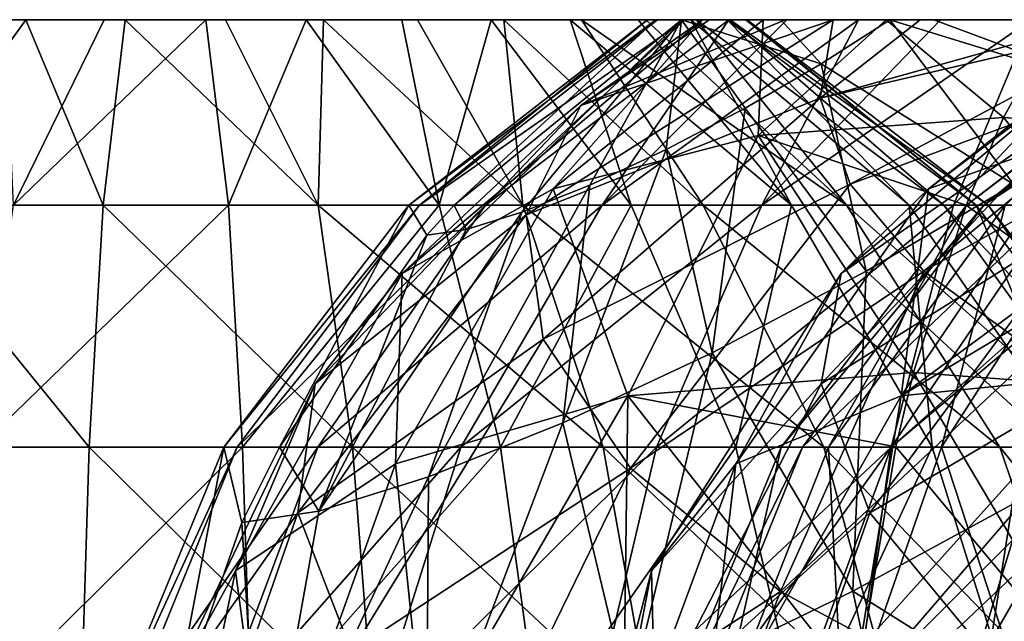
# Model space of a CAD drawing. Units: millimetres. Extents: x -64 to 500, y -288 to 942.
# Drawn here: x 367 to 369, y -160 to -159 of the extents above; entities that cross this region are included whole.
import ezdxf

# ---------------------------------------------------------------- set-up
doc = ezdxf.new("R2010")
doc.units = ezdxf.units.MM
doc.header["$LTSCALE"] = 101.851852
for name, color, linetype in [('176', 7, 'CONTINUOUS'), ('177', 7, 'CONTINUOUS'), ('178', 7, 'CONTINUOUS'), ('182', 7, 'CONTINUOUS'), ('261', 7, 'CONTINUOUS'), ('262', 7, 'CONTINUOUS'), ('263', 7, 'CONTINUOUS'), ('312', 7, 'CONTINUOUS'), ('341', 7, 'CONTINUOUS'), ('342', 7, 'CONTINUOUS'), ('343', 7, 'CONTINUOUS')]:
    doc.layers.add(name, color=color, linetype=linetype)

msp = doc.modelspace()

# ---------------------------------------------------------------- linework, layer by layer
at = {"layer": '176', "linetype": 'Continuous'}
for points in [[(366.9895, -159.2308, -3.4984), (366.8196, -159.2308, -3.4656), (366.6918, -159.2308, -1.5893), (366.9895, -159.2308, -3.4984)], [(366.855, -159.2308, -1.5338), (366.9895, -159.2308, -3.4984), (366.6918, -159.2308, -1.5893), (366.855, -159.2308, -1.5338)], [(367.1637, -159.2308, -3.5019), (366.9895, -159.2308, -3.4984), (366.855, -159.2308, -1.5338), (367.1637, -159.2308, -3.5019)], [(367.0256, -159.2308, -1.5067), (367.1637, -159.2308, -3.5019), (366.855, -159.2308, -1.5338), (367.0256, -159.2308, -1.5067)], [(367.3357, -159.2308, -3.4747), (367.1637, -159.2308, -3.5019), (367.0256, -159.2308, -1.5067), (367.3357, -159.2308, -3.4747)], [(367.1975, -159.2308, -1.5097), (367.3357, -159.2308, -3.4747), (367.0256, -159.2308, -1.5067), (367.1975, -159.2308, -1.5097)], [(367.5, -159.2308, -3.4186), (367.3357, -159.2308, -3.4747), (367.1975, -159.2308, -1.5097), (367.5, -159.2308, -3.4186)], [(367.3655, -159.2308, -1.5415), (367.5, -159.2308, -3.4186), (367.1975, -159.2308, -1.5097), (367.3655, -159.2308, -1.5415)], [(367.6531, -159.2308, -3.334), (367.5, -159.2308, -3.4186), (367.3655, -159.2308, -1.5415), (367.6531, -159.2308, -3.334)], [(367.5266, -159.2308, -1.6022), (367.6531, -159.2308, -3.334), (367.3655, -159.2308, -1.5415), (367.5266, -159.2308, -1.6022)], [(367.7887, -159.2308, -3.2243), (367.6531, -159.2308, -3.334), (367.5266, -159.2308, -1.6022), (367.7887, -159.2308, -3.2243)], [(367.6746, -159.2308, -1.6895), (367.7887, -159.2308, -3.2243), (367.5266, -159.2308, -1.6022), (367.6746, -159.2308, -1.6895)], [(367.9053, -159.2308, -3.0901), (367.7887, -159.2308, -3.2243), (367.6746, -159.2308, -1.6895), (367.9053, -159.2308, -3.0901)], [(367.8081, -159.2308, -1.8032), (367.9053, -159.2308, -3.0901), (367.6746, -159.2308, -1.6895), (367.8081, -159.2308, -1.8032)], [(367.9185, -159.2308, -1.9371), (367.9053, -159.2308, -3.0901), (367.8081, -159.2308, -1.8032), (367.9185, -159.2308, -1.9371)], [(367.9952, -159.2308, -2.9397), (367.9053, -159.2308, -3.0901), (367.9185, -159.2308, -1.9371), (367.9952, -159.2308, -2.9397)], [(368.0051, -159.2308, -2.0896), (367.9952, -159.2308, -2.9397), (367.9185, -159.2308, -1.9371), (368.0051, -159.2308, -2.0896)], [(368.0578, -159.2308, -2.7748), (367.9952, -159.2308, -2.9397), (368.0051, -159.2308, -2.0896), (368.0578, -159.2308, -2.7748)], [(368.0627, -159.2308, -2.2529), (368.0578, -159.2308, -2.7748), (368.0051, -159.2308, -2.0896), (368.0627, -159.2308, -2.2529)], [(368.09, -159.2308, -2.6049), (368.0578, -159.2308, -2.7748), (368.0627, -159.2308, -2.2529), (368.09, -159.2308, -2.6049)], [(368.0923, -159.2308, -2.4284), (368.09, -159.2308, -2.6049), (368.0627, -159.2308, -2.2529), (368.0923, -159.2308, -2.4284)]]:
    msp.add_3dface(points, dxfattribs=at)
at = {"layer": '177', "linetype": 'Continuous'}
for points in [[(366.8196, -159.2308, -3.4656), (366.9895, -159.2308, -3.4984), (366.8339, -159.5487, -3.8941), (366.8196, -159.2308, -3.4656)], [(366.9895, -159.2308, -3.4984), (367.1637, -159.2308, -3.5019), (366.8339, -159.5487, -3.8941), (366.9895, -159.2308, -3.4984)], [(367.1637, -159.2308, -3.5019), (367.2025, -159.5487, -3.9144), (366.8339, -159.5487, -3.8941), (367.1637, -159.2308, -3.5019)], [(367.1637, -159.2308, -3.5019), (367.3357, -159.2308, -3.4747), (367.2025, -159.5487, -3.9144), (367.1637, -159.2308, -3.5019)], [(367.3357, -159.2308, -3.4747), (367.5638, -159.5487, -3.8386), (367.2025, -159.5487, -3.9144), (367.3357, -159.2308, -3.4747)], [(367.3357, -159.2308, -3.4747), (367.5, -159.2308, -3.4186), (367.5638, -159.5487, -3.8386), (367.3357, -159.2308, -3.4747)], [(367.5, -159.2308, -3.4186), (367.6531, -159.2308, -3.334), (367.5638, -159.5487, -3.8386), (367.5, -159.2308, -3.4186)], [(367.6531, -159.2308, -3.334), (367.8932, -159.5487, -3.6718), (367.5638, -159.5487, -3.8386), (367.6531, -159.2308, -3.334)], [(367.6531, -159.2308, -3.334), (367.7887, -159.2308, -3.2243), (367.8932, -159.5487, -3.6718), (367.6531, -159.2308, -3.334)], [(367.7887, -159.2308, -3.2243), (367.9053, -159.2308, -3.0901), (368.1682, -159.5487, -3.4255), (367.7887, -159.2308, -3.2243)], [(367.7887, -159.2308, -3.2243), (368.1682, -159.5487, -3.4255), (367.8932, -159.5487, -3.6718), (367.7887, -159.2308, -3.2243)], [(367.9053, -159.2308, -3.0901), (367.9952, -159.2308, -2.9397), (368.1682, -159.5487, -3.4255), (367.9053, -159.2308, -3.0901)], [(367.9952, -159.2308, -2.9397), (368.0578, -159.2308, -2.7748), (368.37, -159.5487, -3.1164), (367.9952, -159.2308, -2.9397)], [(367.9952, -159.2308, -2.9397), (368.37, -159.5487, -3.1164), (368.1682, -159.5487, -3.4255), (367.9952, -159.2308, -2.9397)], [(368.0578, -159.2308, -2.7748), (368.09, -159.2308, -2.6049), (368.485, -159.5487, -2.7656), (368.0578, -159.2308, -2.7748)], [(368.0578, -159.2308, -2.7748), (368.485, -159.5487, -2.7656), (368.37, -159.5487, -3.1164), (368.0578, -159.2308, -2.7748)], [(368.09, -159.2308, -2.6049), (368.0923, -159.2308, -2.4284), (368.485, -159.5487, -2.7656), (368.09, -159.2308, -2.6049)], [(368.0923, -159.2308, -2.4284), (368.5053, -159.5487, -2.3969), (368.485, -159.5487, -2.7656), (368.0923, -159.2308, -2.4284)], [(367.2266, -159.9633, -4.2316), (366.7751, -159.9633, -4.2068), (367.2025, -159.5487, -3.9144), (367.2266, -159.9633, -4.2316)], [(367.2025, -159.5487, -3.9144), (366.7751, -159.9633, -4.2068), (366.8339, -159.5487, -3.8941), (367.2025, -159.5487, -3.9144)], [(367.5638, -159.5487, -3.8386), (367.2266, -159.9633, -4.2316), (367.2025, -159.5487, -3.9144), (367.5638, -159.5487, -3.8386)], [(367.6692, -159.9633, -4.1387), (367.2266, -159.9633, -4.2316), (367.5638, -159.5487, -3.8386), (367.6692, -159.9633, -4.1387)], [(367.8932, -159.5487, -3.6718), (367.6692, -159.9633, -4.1387), (367.5638, -159.5487, -3.8386), (367.8932, -159.5487, -3.6718)], [(368.0727, -159.9633, -3.9344), (367.6692, -159.9633, -4.1387), (367.8932, -159.5487, -3.6718), (368.0727, -159.9633, -3.9344)], [(368.1682, -159.5487, -3.4255), (368.0727, -159.9633, -3.9344), (367.8932, -159.5487, -3.6718), (368.1682, -159.5487, -3.4255)], [(368.4095, -159.9633, -3.6327), (368.0727, -159.9633, -3.9344), (368.1682, -159.5487, -3.4255), (368.4095, -159.9633, -3.6327)], [(368.37, -159.5487, -3.1164), (368.4095, -159.9633, -3.6327), (368.1682, -159.5487, -3.4255), (368.37, -159.5487, -3.1164)], [(368.6568, -159.9633, -3.2541), (368.4095, -159.9633, -3.6327), (368.37, -159.5487, -3.1164), (368.6568, -159.9633, -3.2541)], [(368.485, -159.5487, -2.7656), (368.6568, -159.9633, -3.2541), (368.37, -159.5487, -3.1164), (368.485, -159.5487, -2.7656)], [(368.7976, -159.9633, -2.8244), (368.6568, -159.9633, -3.2541), (368.485, -159.5487, -2.7656), (368.7976, -159.9633, -2.8244)], [(368.5053, -159.5487, -2.3969), (368.7976, -159.9633, -2.8244), (368.485, -159.5487, -2.7656), (368.5053, -159.5487, -2.3969)], [(368.8225, -159.9633, -2.3728), (368.7976, -159.9633, -2.8244), (368.5053, -159.5487, -2.3969), (368.8225, -159.9633, -2.3728)], [(367.2418, -160.4462, -4.4308), (366.7382, -160.4462, -4.4031), (367.2266, -159.9633, -4.2316), (367.2418, -160.4462, -4.4308)], [(367.2266, -159.9633, -4.2316), (366.7382, -160.4462, -4.4031), (366.7751, -159.9633, -4.2068), (367.2266, -159.9633, -4.2316)], [(367.6692, -159.9633, -4.1387), (367.2418, -160.4462, -4.4308), (367.2266, -159.9633, -4.2316), (367.6692, -159.9633, -4.1387)], [(367.7354, -160.4462, -4.3272), (367.2418, -160.4462, -4.4308), (367.6692, -159.9633, -4.1387), (367.7354, -160.4462, -4.3272)], [(368.0727, -159.9633, -3.9344), (367.7354, -160.4462, -4.3272), (367.6692, -159.9633, -4.1387), (368.0727, -159.9633, -3.9344)], [(368.1854, -160.4462, -4.0994), (367.7354, -160.4462, -4.3272), (368.0727, -159.9633, -3.9344), (368.1854, -160.4462, -4.0994)], [(368.4095, -159.9633, -3.6327), (368.1854, -160.4462, -4.0994), (368.0727, -159.9633, -3.9344), (368.4095, -159.9633, -3.6327)], [(368.5611, -160.4462, -3.7629), (368.1854, -160.4462, -4.0994), (368.4095, -159.9633, -3.6327), (368.5611, -160.4462, -3.7629)], [(368.6568, -159.9633, -3.2541), (368.5611, -160.4462, -3.7629), (368.4095, -159.9633, -3.6327), (368.6568, -159.9633, -3.2541)]]:
    msp.add_3dface(points, dxfattribs=at)
at = {"layer": '178', "linetype": 'Continuous'}
for points in [[(366.855, -159.2308, -1.5338), (366.6918, -159.2308, -1.5893), (366.6265, -159.5487, -1.17), (366.855, -159.2308, -1.5338)], [(366.855, -159.2308, -1.5338), (366.6265, -159.5487, -1.17), (366.9878, -159.5487, -1.0941), (366.855, -159.2308, -1.5338)], [(367.0256, -159.2308, -1.5067), (366.855, -159.2308, -1.5338), (366.9878, -159.5487, -1.0941), (367.0256, -159.2308, -1.5067)], [(367.0256, -159.2308, -1.5067), (366.9878, -159.5487, -1.0941), (367.3565, -159.5487, -1.1144), (367.0256, -159.2308, -1.5067)], [(367.1975, -159.2308, -1.5097), (367.0256, -159.2308, -1.5067), (367.3565, -159.5487, -1.1144), (367.1975, -159.2308, -1.5097)], [(367.3655, -159.2308, -1.5415), (367.1975, -159.2308, -1.5097), (367.3565, -159.5487, -1.1144), (367.3655, -159.2308, -1.5415)], [(367.3655, -159.2308, -1.5415), (367.3565, -159.5487, -1.1144), (367.7073, -159.5487, -1.2294), (367.3655, -159.2308, -1.5415)], [(367.5266, -159.2308, -1.6022), (367.3655, -159.2308, -1.5415), (367.7073, -159.5487, -1.2294), (367.5266, -159.2308, -1.6022)], [(367.6746, -159.2308, -1.6895), (367.5266, -159.2308, -1.6022), (367.7073, -159.5487, -1.2294), (367.6746, -159.2308, -1.6895)], [(367.8081, -159.2308, -1.8032), (367.6746, -159.2308, -1.6895), (368.0164, -159.5487, -1.4313), (367.8081, -159.2308, -1.8032)], [(367.6746, -159.2308, -1.6895), (367.7073, -159.5487, -1.2294), (368.0164, -159.5487, -1.4313), (367.6746, -159.2308, -1.6895)], [(367.9185, -159.2308, -1.9371), (367.8081, -159.2308, -1.8032), (368.2627, -159.5487, -1.7063), (367.9185, -159.2308, -1.9371)], [(367.8081, -159.2308, -1.8032), (368.0164, -159.5487, -1.4313), (368.2627, -159.5487, -1.7063), (367.8081, -159.2308, -1.8032)], [(368.0051, -159.2308, -2.0896), (367.9185, -159.2308, -1.9371), (368.2627, -159.5487, -1.7063), (368.0051, -159.2308, -2.0896)], [(368.0627, -159.2308, -2.2529), (368.0051, -159.2308, -2.0896), (368.4295, -159.5487, -2.0356), (368.0627, -159.2308, -2.2529)], [(368.0051, -159.2308, -2.0896), (368.2627, -159.5487, -1.7063), (368.4295, -159.5487, -2.0356), (368.0051, -159.2308, -2.0896)], [(368.0923, -159.2308, -2.4284), (368.0627, -159.2308, -2.2529), (368.5053, -159.5487, -2.3969), (368.0923, -159.2308, -2.4284)], [(368.5053, -159.5487, -2.3969), (368.0627, -159.2308, -2.2529), (368.4295, -159.5487, -2.0356), (368.5053, -159.5487, -2.3969)], [(366.5211, -159.9633, -0.8698), (366.9637, -159.9633, -0.777), (366.6265, -159.5487, -1.17), (366.5211, -159.9633, -0.8698)], [(366.6265, -159.5487, -1.17), (366.9637, -159.9633, -0.777), (366.9878, -159.5487, -1.0941), (366.6265, -159.5487, -1.17)], [(366.9637, -159.9633, -0.777), (367.4152, -159.9633, -0.8018), (366.9878, -159.5487, -1.0941), (366.9637, -159.9633, -0.777)], [(366.9878, -159.5487, -1.0941), (367.4152, -159.9633, -0.8018), (367.3565, -159.5487, -1.1144), (366.9878, -159.5487, -1.0941)], [(367.4152, -159.9633, -0.8018), (367.845, -159.9633, -0.9426), (367.3565, -159.5487, -1.1144), (367.4152, -159.9633, -0.8018)], [(367.3565, -159.5487, -1.1144), (367.845, -159.9633, -0.9426), (367.7073, -159.5487, -1.2294), (367.3565, -159.5487, -1.1144)], [(367.845, -159.9633, -0.9426), (368.2236, -159.9633, -1.1899), (367.7073, -159.5487, -1.2294), (367.845, -159.9633, -0.9426)], [(367.7073, -159.5487, -1.2294), (368.2236, -159.9633, -1.1899), (368.0164, -159.5487, -1.4313), (367.7073, -159.5487, -1.2294)], [(368.2236, -159.9633, -1.1899), (368.5253, -159.9633, -1.5268), (368.0164, -159.5487, -1.4313), (368.2236, -159.9633, -1.1899)], [(368.0164, -159.5487, -1.4313), (368.5253, -159.9633, -1.5268), (368.2627, -159.5487, -1.7063), (368.0164, -159.5487, -1.4313)], [(368.5253, -159.9633, -1.5268), (368.7296, -159.9633, -1.9302), (368.2627, -159.5487, -1.7063), (368.5253, -159.9633, -1.5268)], [(368.2627, -159.5487, -1.7063), (368.7296, -159.9633, -1.9302), (368.4295, -159.5487, -2.0356), (368.2627, -159.5487, -1.7063)], [(368.8225, -159.9633, -2.3728), (368.5053, -159.5487, -2.3969), (368.4295, -159.5487, -2.0356), (368.8225, -159.9633, -2.3728)], [(368.7296, -159.9633, -1.9302), (368.8225, -159.9633, -2.3728), (368.4295, -159.5487, -2.0356), (368.7296, -159.9633, -1.9302)], [(366.4549, -160.4462, -0.6813), (366.9485, -160.4462, -0.5777), (366.5211, -159.9633, -0.8698), (366.4549, -160.4462, -0.6813)], [(366.5211, -159.9633, -0.8698), (366.9485, -160.4462, -0.5777), (366.9637, -159.9633, -0.777), (366.5211, -159.9633, -0.8698)], [(366.9485, -160.4462, -0.5777), (367.4522, -160.4462, -0.6054), (366.9637, -159.9633, -0.777), (366.9485, -160.4462, -0.5777)], [(366.9637, -159.9633, -0.777), (367.4522, -160.4462, -0.6054), (367.4152, -159.9633, -0.8018), (366.9637, -159.9633, -0.777)], [(367.4522, -160.4462, -0.6054), (367.9315, -160.4462, -0.7625), (367.4152, -159.9633, -0.8018), (367.4522, -160.4462, -0.6054)], [(367.4152, -159.9633, -0.8018), (367.9315, -160.4462, -0.7625), (367.845, -159.9633, -0.9426), (367.4152, -159.9633, -0.8018)], [(367.9315, -160.4462, -0.7625), (368.3538, -160.4462, -1.0383), (367.845, -159.9633, -0.9426), (367.9315, -160.4462, -0.7625)], [(367.845, -159.9633, -0.9426), (368.3538, -160.4462, -1.0383), (368.2236, -159.9633, -1.1899), (367.845, -159.9633, -0.9426)], [(368.3538, -160.4462, -1.0383), (368.6903, -160.4462, -1.414), (368.2236, -159.9633, -1.1899), (368.3538, -160.4462, -1.0383)], [(368.2236, -159.9633, -1.1899), (368.6903, -160.4462, -1.414), (368.5253, -159.9633, -1.5268), (368.2236, -159.9633, -1.1899)], [(368.6903, -160.4462, -1.414), (368.9181, -160.4462, -1.864), (368.5253, -159.9633, -1.5268), (368.6903, -160.4462, -1.414)], [(368.5253, -159.9633, -1.5268), (368.9181, -160.4462, -1.864), (368.7296, -159.9633, -1.9302), (368.5253, -159.9633, -1.5268)]]:
    msp.add_3dface(points, dxfattribs=at)
at = {"layer": '182', "linetype": 'Continuous'}
for points in [[(368.2531, -159.6657, -39.0158), (368.7742, -159.2308, -39.0594), (368.4033, -159.5207, -39.449), (368.2531, -159.6657, -39.0158)], [(368.7742, -159.2308, -39.0594), (368.2531, -159.6657, -39.0158), (368.6678, -159.3777, -38.6608), (368.7742, -159.2308, -39.0594)], [(368.7742, -159.2308, -39.0594), (368.7875, -159.2308, -39.4036), (368.4033, -159.5207, -39.449), (368.7742, -159.2308, -39.0594)], [(368.4033, -159.5207, -39.449), (368.7875, -159.2308, -39.4036), (368.6593, -159.4295, -39.8458), (368.4033, -159.5207, -39.449)], [(368.2531, -159.6657, -39.0158), (368.2188, -159.8551, -38.575), (368.6678, -159.3777, -38.6608), (368.2531, -159.6657, -39.0158)], [(368.6678, -159.3777, -38.6608), (368.2188, -159.8551, -38.575), (368.6804, -159.5652, -38.2605), (368.6678, -159.3777, -38.6608)], [(368.6593, -159.4295, -39.8458), (369.004, -159.3985, -40.1797), (368.3562, -159.8756, -40.1057), (368.6593, -159.4295, -39.8458)], [(368.3562, -159.8756, -40.1057), (369.004, -159.3985, -40.1797), (368.9013, -159.5487, -40.3129), (368.3562, -159.8756, -40.1057)], [(368.4033, -159.5207, -39.449), (368.6593, -159.4295, -39.8458), (368.3562, -159.8756, -40.1057), (368.4033, -159.5207, -39.449)], [(368.2531, -159.6657, -39.0158), (368.4033, -159.5207, -39.449), (368.0727, -159.9919, -39.6326), (368.2531, -159.6657, -39.0158)], [(368.0727, -159.9919, -39.6326), (368.4033, -159.5207, -39.449), (368.3562, -159.8756, -40.1057), (368.0727, -159.9919, -39.6326)], [(368.756, -159.8357, -40.5013), (368.3562, -159.8756, -40.1057), (368.9013, -159.5487, -40.3129), (368.756, -159.8357, -40.5013)], [(368.2188, -159.8551, -38.575), (368.3027, -160.0762, -38.1562), (368.6804, -159.5652, -38.2605), (368.2188, -159.8551, -38.575)], [(368.6804, -159.5652, -38.2605), (368.3027, -160.0762, -38.1562), (368.8104, -159.778, -37.8952), (368.6804, -159.5652, -38.2605)], [(368.2188, -159.8551, -38.575), (368.2531, -159.6657, -39.0158), (367.9281, -160.1754, -39.1195), (368.2188, -159.8551, -38.575)], [(367.9281, -160.1754, -39.1195), (368.2531, -159.6657, -39.0158), (368.0727, -159.9919, -39.6326), (367.9281, -160.1754, -39.1195)], [(368.3027, -160.0762, -38.1562), (368.4991, -160.3141, -37.7873), (368.8104, -159.778, -37.8952), (368.3027, -160.0762, -38.1562)], [(368.8104, -159.778, -37.8952), (368.4991, -160.3141, -37.7873), (369.0474, -159.9991, -37.5943), (368.8104, -159.778, -37.8952)], [(368.3562, -159.8756, -40.1057), (368.756, -159.8357, -40.5013), (368.2699, -160.3996, -40.3961), (368.3562, -159.8756, -40.1057)], [(368.2699, -160.3996, -40.3961), (368.756, -159.8357, -40.5013), (368.7071, -159.9629, -40.5645), (368.2699, -160.3996, -40.3961)], [(367.9339, -160.4115, -38.6076), (368.2188, -159.8551, -38.575), (367.9281, -160.1754, -39.1195), (367.9339, -160.4115, -38.6076)], [(368.3027, -160.0762, -38.1562), (368.2188, -159.8551, -38.575), (367.9339, -160.4115, -38.6076), (368.3027, -160.0762, -38.1562)], [(368.0727, -159.9919, -39.6326), (368.3562, -159.8756, -40.1057), (368.0152, -160.4768, -40.0307), (368.0727, -159.9919, -39.6326)], [(368.0152, -160.4768, -40.0307), (368.3562, -159.8756, -40.1057), (368.2699, -160.3996, -40.3961), (368.0152, -160.4768, -40.0307)], [(368.5978, -160.3734, -40.7063), (368.2699, -160.3996, -40.3961), (368.7071, -159.9629, -40.5645), (368.5978, -160.3734, -40.7063)], [(367.9281, -160.1754, -39.1195), (368.0727, -159.9919, -39.6326), (367.8472, -160.6008, -39.6298), (367.9281, -160.1754, -39.1195)], [(367.8472, -160.6008, -39.6298), (368.0727, -159.9919, -39.6326), (368.0152, -160.4768, -40.0307), (367.8472, -160.6008, -39.6298)], [(368.4991, -160.3141, -37.7873), (368.795, -160.553, -37.4929), (369.0474, -159.9991, -37.5943), (368.4991, -160.3141, -37.7873)], [(368.0897, -160.6812, -38.1378), (368.3027, -160.0762, -38.1562), (367.9339, -160.4115, -38.6076), (368.0897, -160.6812, -38.1378)], [(368.4991, -160.3141, -37.7873), (368.3027, -160.0762, -38.1562), (368.0897, -160.6812, -38.1378), (368.4991, -160.3141, -37.7873)], [(367.9339, -160.4115, -38.6076), (367.9281, -160.1754, -39.1195), (367.775, -160.765, -39.2148), (367.9339, -160.4115, -38.6076)], [(367.775, -160.765, -39.2148), (367.9281, -160.1754, -39.1195), (367.8472, -160.6008, -39.6298), (367.775, -160.765, -39.2148)]]:
    msp.add_3dface(points, dxfattribs=at)
at = {"layer": '261', "linetype": 'Continuous'}
for points in [[(367.9214, -159.2308, 11.0871), (367.9352, -159.2308, 11.2597), (368.1501, -159.2308, 11.7323), (367.9214, -159.2308, 11.0871)], [(367.9385, -159.2308, 10.9126), (367.9214, -159.2308, 11.0871), (368.337, -159.2308, 11.9073), (367.9385, -159.2308, 10.9126)], [(368.337, -159.2308, 11.9073), (367.9214, -159.2308, 11.0871), (368.1501, -159.2308, 11.7323), (368.337, -159.2308, 11.9073)], [(367.9352, -159.2308, 11.2597), (367.9796, -159.2308, 11.4321), (368.1501, -159.2308, 11.7323), (367.9352, -159.2308, 11.2597)], [(367.9849, -159.2308, 10.7454), (367.9385, -159.2308, 10.9126), (368.4124, -159.2308, 11.9565), (367.9849, -159.2308, 10.7454)], [(368.4124, -159.2308, 11.9565), (367.9385, -159.2308, 10.9126), (368.337, -159.2308, 11.9073), (368.4124, -159.2308, 11.9565)], [(368.0606, -159.2308, 10.5872), (367.9849, -159.2308, 10.7454), (368.7374, -159.2308, 12.0785), (368.0606, -159.2308, 10.5872)], [(368.7374, -159.2308, 12.0785), (367.9849, -159.2308, 10.7454), (368.4124, -159.2308, 11.9565), (368.7374, -159.2308, 12.0785)], [(368.1603, -159.2308, 10.4472), (368.0606, -159.2308, 10.5872), (368.7374, -159.2308, 12.0785), (368.1603, -159.2308, 10.4472)], [(368.2828, -159.2308, 10.3263), (368.1603, -159.2308, 10.4472), (368.956, -159.2308, 12.0952), (368.2828, -159.2308, 10.3263)], [(368.956, -159.2308, 12.0952), (368.1603, -159.2308, 10.4472), (368.7374, -159.2308, 12.0785), (368.956, -159.2308, 12.0952)], [(368.4234, -159.2308, 10.2288), (368.2828, -159.2308, 10.3263), (368.956, -159.2308, 12.0952), (368.4234, -159.2308, 10.2288)], [(368.5791, -159.2308, 10.1562), (368.4234, -159.2308, 10.2288), (369.0857, -159.2308, 12.082), (368.5791, -159.2308, 10.1562)], [(369.0857, -159.2308, 12.082), (368.4234, -159.2308, 10.2288), (368.956, -159.2308, 12.0952), (369.0857, -159.2308, 12.082)]]:
    msp.add_3dface(points, dxfattribs=at)
at = {"layer": '262', "linetype": 'Continuous'}
for points in [[(367.9352, -159.2308, 11.2597), (367.9214, -159.2308, 11.0871), (367.5118, -159.5487, 11.2104), (367.9352, -159.2308, 11.2597)], [(367.9352, -159.2308, 11.2597), (367.5118, -159.5487, 11.2104), (367.5895, -159.5487, 11.5714), (367.9352, -159.2308, 11.2597)], [(367.9214, -159.2308, 11.0871), (367.5302, -159.5487, 10.8417), (367.5118, -159.5487, 11.2104), (367.9214, -159.2308, 11.0871)], [(367.9214, -159.2308, 11.0871), (367.9385, -159.2308, 10.9126), (367.5302, -159.5487, 10.8417), (367.9214, -159.2308, 11.0871)], [(367.9385, -159.2308, 10.9126), (367.9849, -159.2308, 10.7454), (367.5302, -159.5487, 10.8417), (367.9385, -159.2308, 10.9126)], [(367.9849, -159.2308, 10.7454), (367.6433, -159.5487, 10.4903), (367.5302, -159.5487, 10.8417), (367.9849, -159.2308, 10.7454)], [(367.9796, -159.2308, 11.4321), (367.9352, -159.2308, 11.2597), (367.5895, -159.5487, 11.5714), (367.9796, -159.2308, 11.4321)], [(367.9849, -159.2308, 10.7454), (368.0606, -159.2308, 10.5872), (367.6433, -159.5487, 10.4903), (367.9849, -159.2308, 10.7454)], [(368.0606, -159.2308, 10.5872), (367.8436, -159.5487, 10.1802), (367.6433, -159.5487, 10.4903), (368.0606, -159.2308, 10.5872)], [(368.0606, -159.2308, 10.5872), (368.1603, -159.2308, 10.4472), (367.8436, -159.5487, 10.1802), (368.0606, -159.2308, 10.5872)], [(368.1603, -159.2308, 10.4472), (368.2828, -159.2308, 10.3263), (367.8436, -159.5487, 10.1802), (368.1603, -159.2308, 10.4472)], [(368.2828, -159.2308, 10.3263), (368.1173, -159.5487, 9.9324), (367.8436, -159.5487, 10.1802), (368.2828, -159.2308, 10.3263)], [(368.2828, -159.2308, 10.3263), (368.4234, -159.2308, 10.2288), (368.1173, -159.5487, 9.9324), (368.2828, -159.2308, 10.3263)], [(368.4234, -159.2308, 10.2288), (368.5791, -159.2308, 10.1562), (368.1173, -159.5487, 9.9324), (368.4234, -159.2308, 10.2288)], [(368.5791, -159.2308, 10.1562), (368.4458, -159.5487, 9.764), (368.1173, -159.5487, 9.9324), (368.5791, -159.2308, 10.1562)], [(368.5791, -159.2308, 10.1562), (368.746, -159.2308, 10.1116), (368.4458, -159.5487, 9.764), (368.5791, -159.2308, 10.1562)], [(368.746, -159.2308, 10.1116), (368.8068, -159.5487, 9.6863), (368.4458, -159.5487, 9.764), (368.746, -159.2308, 10.1116)], [(367.2172, -159.9633, 10.7845), (367.1947, -159.9633, 11.2362), (367.5302, -159.5487, 10.8417), (367.2172, -159.9633, 10.7845)], [(367.1947, -159.9633, 11.2362), (367.2899, -159.9633, 11.6783), (367.5118, -159.5487, 11.2104), (367.1947, -159.9633, 11.2362)], [(367.5302, -159.5487, 10.8417), (367.1947, -159.9633, 11.2362), (367.5118, -159.5487, 11.2104), (367.5302, -159.5487, 10.8417)], [(367.3559, -159.9633, 10.3541), (367.2172, -159.9633, 10.7845), (367.6433, -159.5487, 10.4903), (367.3559, -159.9633, 10.3541)], [(367.6433, -159.5487, 10.4903), (367.2172, -159.9633, 10.7845), (367.5302, -159.5487, 10.8417), (367.6433, -159.5487, 10.4903)], [(367.5118, -159.5487, 11.2104), (367.2899, -159.9633, 11.6783), (367.5425, -159.6003, 11.5881), (367.5118, -159.5487, 11.2104)], [(367.6012, -159.9633, 9.9742), (367.3559, -159.9633, 10.3541), (367.8436, -159.5487, 10.1802), (367.6012, -159.9633, 9.9742)], [(367.8436, -159.5487, 10.1802), (367.3559, -159.9633, 10.3541), (367.6433, -159.5487, 10.4903), (367.8436, -159.5487, 10.1802)], [(367.5895, -159.5487, 11.5714), (367.5118, -159.5487, 11.2104), (367.5425, -159.6003, 11.5881), (367.5895, -159.5487, 11.5714)], [(367.9365, -159.9633, 9.6707), (367.6012, -159.9633, 9.9742), (368.1173, -159.5487, 9.9324), (367.9365, -159.9633, 9.6707)], [(368.1173, -159.5487, 9.9324), (367.6012, -159.9633, 9.9742), (367.8436, -159.5487, 10.1802), (368.1173, -159.5487, 9.9324)], [(368.3389, -159.9633, 9.4644), (367.9365, -159.9633, 9.6707), (368.4458, -159.5487, 9.764), (368.3389, -159.9633, 9.4644)], [(368.4458, -159.5487, 9.764), (367.9365, -159.9633, 9.6707), (368.1173, -159.5487, 9.9324), (368.4458, -159.5487, 9.764)], [(368.781, -159.9633, 9.3692), (368.3389, -159.9633, 9.4644), (368.8068, -159.5487, 9.6863), (368.781, -159.9633, 9.3692)], [(368.8068, -159.5487, 9.6863), (368.3389, -159.9633, 9.4644), (368.4458, -159.5487, 9.764), (368.8068, -159.5487, 9.6863)], [(367.0207, -160.4462, 10.7486), (366.9956, -160.4462, 11.2524), (367.2172, -159.9633, 10.7845), (367.0207, -160.4462, 10.7486)], [(366.9956, -160.4462, 11.2524), (367.1017, -160.4462, 11.7455), (367.1947, -159.9633, 11.2362), (366.9956, -160.4462, 11.2524)], [(367.2172, -159.9633, 10.7845), (366.9956, -160.4462, 11.2524), (367.1947, -159.9633, 11.2362), (367.2172, -159.9633, 10.7845)], [(367.1753, -160.4462, 10.2685), (367.0207, -160.4462, 10.7486), (367.3559, -159.9633, 10.3541), (367.1753, -160.4462, 10.2685)], [(367.3559, -159.9633, 10.3541), (367.0207, -160.4462, 10.7486), (367.2172, -159.9633, 10.7845), (367.3559, -159.9633, 10.3541)], [(367.1947, -159.9633, 11.2362), (367.1017, -160.4462, 11.7455), (367.2253, -160.0929, 11.7014), (367.1947, -159.9633, 11.2362)], [(367.4489, -160.4462, 9.8448), (367.1753, -160.4462, 10.2685), (367.6012, -159.9633, 9.9742), (367.4489, -160.4462, 9.8448)], [(367.6012, -159.9633, 9.9742), (367.1753, -160.4462, 10.2685), (367.3559, -159.9633, 10.3541), (367.6012, -159.9633, 9.9742)], [(367.2899, -159.9633, 11.6783), (367.1947, -159.9633, 11.2362), (367.2253, -160.0929, 11.7014), (367.2899, -159.9633, 11.6783)], [(367.8229, -160.4462, 9.5064), (367.4489, -160.4462, 9.8448), (367.9365, -159.9633, 9.6707), (367.8229, -160.4462, 9.5064)], [(367.9365, -159.9633, 9.6707), (367.4489, -160.4462, 9.8448), (367.6012, -159.9633, 9.9742), (367.9365, -159.9633, 9.6707)], [(368.2717, -160.4462, 9.2762), (367.8229, -160.4462, 9.5064), (368.3389, -159.9633, 9.4644), (368.2717, -160.4462, 9.2762)], [(368.3389, -159.9633, 9.4644), (367.8229, -160.4462, 9.5064), (367.9365, -159.9633, 9.6707), (368.3389, -159.9633, 9.4644)], [(368.7648, -160.4462, 9.1701), (368.2717, -160.4462, 9.2762), (368.781, -159.9633, 9.3692), (368.7648, -160.4462, 9.1701)], [(368.781, -159.9633, 9.3692), (368.2717, -160.4462, 9.2762), (368.3389, -159.9633, 9.4644), (368.781, -159.9633, 9.3692)]]:
    msp.add_3dface(points, dxfattribs=at)
at = {"layer": '263', "linetype": 'Continuous'}
for points in [[(367.9796, -159.2308, 11.4321), (367.5895, -159.5487, 11.5714), (367.61, -159.5903, 11.7254), (367.9796, -159.2308, 11.4321)], [(367.9796, -159.2308, 11.4321), (367.61, -159.5903, 11.7254), (367.7055, -159.561, 11.8417), (367.9796, -159.2308, 11.4321)], [(367.9796, -159.2308, 11.4321), (367.7055, -159.561, 11.8417), (367.8225, -159.5143, 11.929), (367.9796, -159.2308, 11.4321)], [(367.9796, -159.2308, 11.4321), (367.8225, -159.5143, 11.929), (367.9531, -159.4534, 11.9813), (367.9796, -159.2308, 11.4321)], [(367.9796, -159.2308, 11.4321), (367.9531, -159.4534, 11.9813), (368.0884, -159.3826, 11.9951), (367.9796, -159.2308, 11.4321)], [(368.1501, -159.2308, 11.7323), (367.9796, -159.2308, 11.4321), (368.219, -159.3065, 11.9695), (368.1501, -159.2308, 11.7323)], [(367.9796, -159.2308, 11.4321), (368.0884, -159.3826, 11.9951), (368.219, -159.3065, 11.9695), (367.9796, -159.2308, 11.4321)], [(368.337, -159.2308, 11.9073), (368.1501, -159.2308, 11.7323), (368.219, -159.3065, 11.9695), (368.337, -159.2308, 11.9073)], [(368.5492, -159.5131, 12.4223), (368.337, -159.2308, 11.9073), (368.219, -159.3065, 11.9695), (368.5492, -159.5131, 12.4223)], [(368.4124, -159.2308, 11.9565), (368.337, -159.2308, 11.9073), (368.7736, -159.3654, 12.2901), (368.4124, -159.2308, 11.9565)], [(368.337, -159.2308, 11.9073), (368.5492, -159.5131, 12.4223), (368.7736, -159.3654, 12.2901), (368.337, -159.2308, 11.9073)], [(368.7374, -159.2308, 12.0785), (368.4124, -159.2308, 11.9565), (368.7736, -159.3654, 12.2901), (368.7374, -159.2308, 12.0785)], [(368.0884, -159.3826, 11.9951), (368.296, -159.662, 12.4803), (368.219, -159.3065, 11.9695), (368.0884, -159.3826, 11.9951)], [(368.296, -159.662, 12.4803), (368.5492, -159.5131, 12.4223), (368.219, -159.3065, 11.9695), (368.296, -159.662, 12.4803)], [(367.9531, -159.4534, 11.9813), (368.0319, -159.8016, 12.4598), (368.0884, -159.3826, 11.9951), (367.9531, -159.4534, 11.9813)], [(368.0319, -159.8016, 12.4598), (368.296, -159.662, 12.4803), (368.0884, -159.3826, 11.9951), (368.0319, -159.8016, 12.4598)], [(367.7757, -159.922, 12.3624), (368.0319, -159.8016, 12.4598), (367.9531, -159.4534, 11.9813), (367.7757, -159.922, 12.3624)], [(367.8225, -159.5143, 11.929), (367.7757, -159.922, 12.3624), (367.9531, -159.4534, 11.9813), (367.8225, -159.5143, 11.929)], [(367.5455, -160.0147, 12.1949), (367.7757, -159.922, 12.3624), (367.8225, -159.5143, 11.929), (367.5455, -160.0147, 12.1949)], [(367.7055, -159.561, 11.8417), (367.5455, -160.0147, 12.1949), (367.8225, -159.5143, 11.929), (367.7055, -159.561, 11.8417)], [(368.296, -159.662, 12.4803), (368.6618, -159.9989, 12.8289), (368.5492, -159.5131, 12.4223), (368.296, -159.662, 12.4803)], [(367.5895, -159.5487, 11.5714), (367.5425, -159.6003, 11.5881), (367.61, -159.5903, 11.7254), (367.5895, -159.5487, 11.5714)], [(367.3576, -160.073, 11.9692), (367.5455, -160.0147, 12.1949), (367.7055, -159.561, 11.8417), (367.3576, -160.073, 11.9692)], [(367.61, -159.5903, 11.7254), (367.3576, -160.073, 11.9692), (367.7055, -159.561, 11.8417), (367.61, -159.5903, 11.7254)], [(367.5425, -159.6003, 11.5881), (367.3576, -160.073, 11.9692), (367.61, -159.5903, 11.7254), (367.5425, -159.6003, 11.5881)], [(367.5425, -159.6003, 11.5881), (367.2899, -159.9633, 11.6783), (367.3576, -160.073, 11.9692), (367.5425, -159.6003, 11.5881)], [(368.0319, -159.8016, 12.4598), (368.2735, -160.2107, 12.8321), (368.296, -159.662, 12.4803), (368.0319, -159.8016, 12.4598)], [(368.2735, -160.2107, 12.8321), (368.6618, -159.9989, 12.8289), (368.296, -159.662, 12.4803), (368.2735, -160.2107, 12.8321)], [(367.7757, -159.922, 12.3624), (367.8899, -160.3961, 12.7129), (368.0319, -159.8016, 12.4598), (367.7757, -159.922, 12.3624)], [(367.8899, -160.3961, 12.7129), (368.2735, -160.2107, 12.8321), (368.0319, -159.8016, 12.4598), (367.8899, -160.3961, 12.7129)], [(367.5419, -160.5403, 12.481), (367.8899, -160.3961, 12.7129), (367.7757, -159.922, 12.3624), (367.5419, -160.5403, 12.481)], [(367.5455, -160.0147, 12.1949), (367.5419, -160.5403, 12.481), (367.7757, -159.922, 12.3624), (367.5455, -160.0147, 12.1949)], [(367.2899, -159.9633, 11.6783), (367.2253, -160.0929, 11.7014), (367.3576, -160.073, 11.9692), (367.2899, -159.9633, 11.6783)], [(368.2735, -160.2107, 12.8321), (368.819, -160.553, 13.0507), (368.6618, -159.9989, 12.8289), (368.2735, -160.2107, 12.8321)], [(367.2574, -160.6317, 12.1549), (367.5419, -160.5403, 12.481), (367.5455, -160.0147, 12.1949), (367.2574, -160.6317, 12.1549)], [(367.3576, -160.073, 11.9692), (367.2574, -160.6317, 12.1549), (367.5455, -160.0147, 12.1949), (367.3576, -160.073, 11.9692)], [(367.2253, -160.0929, 11.7014), (367.2574, -160.6317, 12.1549), (367.3576, -160.073, 11.9692), (367.2253, -160.0929, 11.7014)], [(367.2253, -160.0929, 11.7014), (367.1017, -160.4462, 11.7455), (367.2574, -160.6317, 12.1549), (367.2253, -160.0929, 11.7014)], [(367.8899, -160.3961, 12.7129), (368.3949, -160.777, 13.0163), (368.2735, -160.2107, 12.8321), (367.8899, -160.3961, 12.7129)], [(368.3949, -160.777, 13.0163), (368.819, -160.553, 13.0507), (368.2735, -160.2107, 12.8321), (368.3949, -160.777, 13.0163)]]:
    msp.add_3dface(points, dxfattribs=at)
at = {"layer": '312', "linetype": 'Continuous'}
for points in [[(368.8822, -159.2308, 58.7812), (368.8876, -159.2308, 58.6081), (368.4681, -159.5487, 58.7969), (368.8822, -159.2308, 58.7812)], [(368.8822, -159.2308, 58.7812), (368.4681, -159.5487, 58.7969), (368.5344, -159.5487, 59.1601), (368.8822, -159.2308, 58.7812)], [(368.8876, -159.2308, 58.6081), (368.498, -159.5487, 58.4289), (368.4681, -159.5487, 58.7969), (368.8876, -159.2308, 58.6081)], [(368.8876, -159.2308, 58.6081), (368.9232, -159.2308, 58.4388), (368.498, -159.5487, 58.4289), (368.8876, -159.2308, 58.6081)], [(368.9232, -159.2308, 58.4388), (368.9874, -159.2308, 58.2768), (368.498, -159.5487, 58.4289), (368.9232, -159.2308, 58.4388)], [(368.9874, -159.2308, 58.2768), (368.6222, -159.5487, 58.0813), (368.498, -159.5487, 58.4289), (368.9874, -159.2308, 58.2768)], [(368.187, -159.9633, 58.362), (368.1504, -159.9633, 58.8127), (368.498, -159.5487, 58.4289), (368.187, -159.9633, 58.362)], [(368.1504, -159.9633, 58.8127), (368.2316, -159.9633, 59.2576), (368.4681, -159.5487, 58.7969), (368.1504, -159.9633, 58.8127)], [(368.498, -159.5487, 58.4289), (368.1504, -159.9633, 58.8127), (368.4681, -159.5487, 58.7969), (368.498, -159.5487, 58.4289)], [(368.3391, -159.9633, 57.9361), (368.187, -159.9633, 58.362), (368.6222, -159.5487, 58.0813), (368.3391, -159.9633, 57.9361)], [(368.6222, -159.5487, 58.0813), (368.187, -159.9633, 58.362), (368.498, -159.5487, 58.4289), (368.6222, -159.5487, 58.0813)], [(368.2316, -159.9633, 59.2576), (368.4252, -159.9633, 59.6663), (368.5344, -159.5487, 59.1601), (368.2316, -159.9633, 59.2576)], [(368.4681, -159.5487, 58.7969), (368.2316, -159.9633, 59.2576), (368.5344, -159.5487, 59.1601), (368.4681, -159.5487, 58.7969)], [(368.5963, -159.9633, 57.5641), (368.3391, -159.9633, 57.9361), (368.8321, -159.5487, 57.7776), (368.5963, -159.9633, 57.5641)], [(368.8321, -159.5487, 57.7776), (368.3391, -159.9633, 57.9361), (368.6222, -159.5487, 58.0813), (368.8321, -159.5487, 57.7776)], [(368.4252, -159.9633, 59.6663), (368.718, -159.9633, 60.0109), (368.6924, -159.5487, 59.4937), (368.4252, -159.9633, 59.6663)], [(368.5344, -159.5487, 59.1601), (368.4252, -159.9633, 59.6663), (368.6924, -159.5487, 59.4937), (368.5344, -159.5487, 59.1601)], [(367.9917, -160.4462, 58.3199), (367.9508, -160.4462, 58.8226), (368.187, -159.9633, 58.362), (367.9917, -160.4462, 58.3199)], [(367.9508, -160.4462, 58.8226), (368.0414, -160.4462, 59.3188), (368.1504, -159.9633, 58.8127), (367.9508, -160.4462, 58.8226)], [(368.187, -159.9633, 58.362), (367.9508, -160.4462, 58.8226), (368.1504, -159.9633, 58.8127), (368.187, -159.9633, 58.362)], [(368.1613, -160.4462, 57.8449), (367.9917, -160.4462, 58.3199), (368.3391, -159.9633, 57.9361), (368.1613, -160.4462, 57.8449)], [(368.3391, -159.9633, 57.9361), (367.9917, -160.4462, 58.3199), (368.187, -159.9633, 58.362), (368.3391, -159.9633, 57.9361)], [(368.0414, -160.4462, 59.3188), (368.2573, -160.4462, 59.7746), (368.2316, -159.9633, 59.2576), (368.0414, -160.4462, 59.3188)], [(368.1504, -159.9633, 58.8127), (368.0414, -160.4462, 59.3188), (368.2316, -159.9633, 59.2576), (368.1504, -159.9633, 58.8127)], [(368.4481, -160.4462, 57.43), (368.1613, -160.4462, 57.8449), (368.5963, -159.9633, 57.5641), (368.4481, -160.4462, 57.43)], [(368.5963, -159.9633, 57.5641), (368.1613, -160.4462, 57.8449), (368.3391, -159.9633, 57.9361), (368.5963, -159.9633, 57.5641)], [(368.2316, -159.9633, 59.2576), (368.2573, -160.4462, 59.7746), (368.4252, -159.9633, 59.6663), (368.2316, -159.9633, 59.2576)], [(368.2573, -160.4462, 59.7746), (368.5839, -160.4462, 60.159), (368.4252, -159.9633, 59.6663), (368.2573, -160.4462, 59.7746)], [(368.4252, -159.9633, 59.6663), (368.5839, -160.4462, 60.159), (368.718, -159.9633, 60.0109), (368.4252, -159.9633, 59.6663)], [(368.8325, -160.4462, 57.1034), (368.4481, -160.4462, 57.43), (368.9409, -159.9633, 57.2713), (368.8325, -160.4462, 57.1034)], [(368.9409, -159.9633, 57.2713), (368.4481, -160.4462, 57.43), (368.5963, -159.9633, 57.5641), (368.9409, -159.9633, 57.2713)]]:
    msp.add_3dface(points, dxfattribs=at)
at = {"layer": '341', "linetype": 'Continuous'}
for points in [[(368.0153, -159.2308, 75.5135), (368.1197, -159.2308, 75.8402), (369.6169, -159.2308, 76.1677), (368.0153, -159.2308, 75.5135)], [(368.0276, -159.2308, 75.1697), (368.0153, -159.2308, 75.5135), (369.6169, -159.2308, 76.1677), (368.0276, -159.2308, 75.1697)], [(368.1571, -159.2308, 74.8477), (368.0276, -159.2308, 75.1697), (369.8494, -159.2308, 75.9127), (368.1571, -159.2308, 74.8477)], [(369.8494, -159.2308, 75.9127), (368.0276, -159.2308, 75.1697), (369.6169, -159.2308, 76.1677), (369.8494, -159.2308, 75.9127)], [(368.1197, -159.2308, 75.8402), (368.3305, -159.2308, 76.1141), (368.9667, -159.2308, 76.3756), (368.1197, -159.2308, 75.8402)], [(369.6169, -159.2308, 76.1677), (368.1197, -159.2308, 75.8402), (369.3122, -159.2308, 76.3283), (369.6169, -159.2308, 76.1677)], [(369.3122, -159.2308, 76.3283), (368.1197, -159.2308, 75.8402), (368.9667, -159.2308, 76.3756), (369.3122, -159.2308, 76.3283)], [(368.2398, -159.2308, 74.7334), (368.1571, -159.2308, 74.8477), (369.9821, -159.2308, 75.5908), (368.2398, -159.2308, 74.7334)], [(369.9821, -159.2308, 75.5908), (368.1571, -159.2308, 74.8477), (369.8494, -159.2308, 75.9127), (369.9821, -159.2308, 75.5908)], [(368.3889, -159.2308, 74.5893), (368.2398, -159.2308, 74.7334), (370.0024, -159.2308, 75.4575), (368.3889, -159.2308, 74.5893)], [(370.0024, -159.2308, 75.4575), (368.2398, -159.2308, 74.7334), (369.9821, -159.2308, 75.5908), (370.0024, -159.2308, 75.4575)], [(368.3305, -159.2308, 76.1141), (368.6254, -159.2308, 76.3013), (368.9667, -159.2308, 76.3756), (368.3305, -159.2308, 76.1141)], [(368.6989, -159.2308, 74.4248), (368.3889, -159.2308, 74.5893), (369.9967, -159.2308, 75.2438), (368.6989, -159.2308, 74.4248)], [(369.9967, -159.2308, 75.2438), (368.3889, -159.2308, 74.5893), (370.0024, -159.2308, 75.4575), (369.9967, -159.2308, 75.2438)]]:
    msp.add_3dface(points, dxfattribs=at)
at = {"layer": '342', "linetype": 'Continuous'}
for points in [[(368.9933, -159.4295, 76.6604), (368.6254, -159.2308, 76.3013), (368.5318, -159.3985, 76.5288), (368.9933, -159.4295, 76.6604)], [(368.9197, -159.8756, 77.0528), (368.5318, -159.3985, 76.5288), (368.4678, -159.5487, 76.6843), (368.9197, -159.8756, 77.0528)], [(368.9933, -159.4295, 76.6604), (368.5318, -159.3985, 76.5288), (368.9197, -159.8756, 77.0528), (368.9933, -159.4295, 76.6604)], [(368.3774, -159.8357, 76.9044), (368.9197, -159.8756, 77.0528), (368.4678, -159.5487, 76.6843), (368.3774, -159.8357, 76.9044)], [(368.7114, -160.3996, 77.2727), (368.3774, -159.8357, 76.9044), (368.347, -159.9629, 76.9783), (368.7114, -160.3996, 77.2727)], [(368.9197, -159.8756, 77.0528), (368.3774, -159.8357, 76.9044), (368.7114, -160.3996, 77.2727), (368.9197, -159.8756, 77.0528)], [(368.2789, -160.3734, 77.1439), (368.7114, -160.3996, 77.2727), (368.347, -159.9629, 76.9783), (368.2789, -160.3734, 77.1439)]]:
    msp.add_3dface(points, dxfattribs=at)
at = {"layer": '343', "linetype": 'Continuous'}
for points in [[(368.0153, -159.2308, 75.5135), (367.8067, -159.3779, 75.152), (367.5005, -159.6657, 75.6042), (368.0153, -159.2308, 75.5135)], [(367.7596, -159.5207, 75.9825), (368.0153, -159.2308, 75.5135), (367.5005, -159.6657, 75.6042), (367.7596, -159.5207, 75.9825)], [(368.2398, -159.2308, 74.7334), (367.7133, -159.5654, 74.7626), (367.8067, -159.3779, 75.152), (368.2398, -159.2308, 74.7334)], [(367.7133, -159.5654, 74.7626), (368.2398, -159.2308, 74.7334), (368.217, -159.3654, 74.4675), (367.7133, -159.5654, 74.7626)], [(368.1197, -159.2308, 75.8402), (368.0153, -159.2308, 75.5135), (367.7596, -159.5207, 75.9825), (368.1197, -159.2308, 75.8402)], [(368.1112, -159.4295, 76.2977), (368.1197, -159.2308, 75.8402), (367.7596, -159.5207, 75.9825), (368.1112, -159.4295, 76.2977)], [(368.0153, -159.2308, 75.5135), (368.0276, -159.2308, 75.1697), (367.8067, -159.3779, 75.152), (368.0153, -159.2308, 75.5135)], [(368.0276, -159.2308, 75.1697), (368.1571, -159.2308, 74.8477), (367.8067, -159.3779, 75.152), (368.0276, -159.2308, 75.1697)], [(368.1571, -159.2308, 74.8477), (368.2398, -159.2308, 74.7334), (367.8067, -159.3779, 75.152), (368.1571, -159.2308, 74.8477)], [(368.3305, -159.2308, 76.1141), (368.1197, -159.2308, 75.8402), (368.1112, -159.4295, 76.2977), (368.3305, -159.2308, 76.1141)], [(368.5318, -159.3985, 76.5288), (368.3305, -159.2308, 76.1141), (368.1112, -159.4295, 76.2977), (368.5318, -159.3985, 76.5288)], [(368.2398, -159.2308, 74.7334), (368.3889, -159.2308, 74.5893), (368.217, -159.3654, 74.4675), (368.2398, -159.2308, 74.7334)], [(368.3889, -159.2308, 74.5893), (368.6989, -159.2308, 74.4248), (368.217, -159.3654, 74.4675), (368.3889, -159.2308, 74.5893)], [(368.6989, -159.2308, 74.4248), (368.7936, -159.2308, 74.3992), (368.217, -159.3654, 74.4675), (368.6989, -159.2308, 74.4248)], [(368.7936, -159.2308, 74.3992), (368.2689, -159.513, 74.2123), (368.217, -159.3654, 74.4675), (368.7936, -159.2308, 74.3992)], [(368.2689, -159.513, 74.2123), (368.7936, -159.2308, 74.3992), (368.8263, -159.3065, 74.2699), (368.2689, -159.513, 74.2123)], [(368.6254, -159.2308, 76.3013), (368.3305, -159.2308, 76.1141), (368.5318, -159.3985, 76.5288), (368.6254, -159.2308, 76.3013)], [(368.3953, -159.662, 73.9853), (368.2689, -159.513, 74.2123), (368.8263, -159.3065, 74.2699), (368.3953, -159.662, 73.9853)], [(368.8947, -159.3825, 74.1556), (368.3953, -159.662, 73.9853), (368.8263, -159.3065, 74.2699), (368.8947, -159.3825, 74.1556)], [(367.7424, -159.7782, 74.376), (367.7133, -159.5654, 74.7626), (368.217, -159.3654, 74.4675), (367.7424, -159.7782, 74.376)], [(368.2689, -159.513, 74.2123), (367.7424, -159.7782, 74.376), (368.217, -159.3654, 74.4675), (368.2689, -159.513, 74.2123)], [(367.8067, -159.3779, 75.152), (367.7133, -159.5654, 74.7626), (367.3511, -159.8551, 75.1881), (367.8067, -159.3779, 75.152)], [(367.5005, -159.6657, 75.6042), (367.8067, -159.3779, 75.152), (367.3511, -159.8551, 75.1881), (367.5005, -159.6657, 75.6042)], [(368.5872, -159.8016, 73.8028), (368.3953, -159.662, 73.9853), (368.8947, -159.3825, 74.1556), (368.5872, -159.8016, 73.8028)], [(368.4678, -159.5487, 76.6843), (368.5318, -159.3985, 76.5288), (368.1112, -159.4295, 76.2977), (368.4678, -159.5487, 76.6843)], [(368.1112, -159.4295, 76.2977), (367.7596, -159.5207, 75.9825), (367.8874, -159.8756, 76.6283), (368.1112, -159.4295, 76.2977)], [(368.3774, -159.8357, 76.9044), (368.1112, -159.4295, 76.2977), (367.8874, -159.8756, 76.6283), (368.3774, -159.8357, 76.9044)], [(368.3774, -159.8357, 76.9044), (368.4678, -159.5487, 76.6843), (368.1112, -159.4295, 76.2977), (368.3774, -159.8357, 76.9044)], [(367.7596, -159.5207, 75.9825), (367.5005, -159.6657, 75.6042), (367.4892, -159.9919, 76.2467), (367.7596, -159.5207, 75.9825)], [(367.7596, -159.5207, 75.9825), (367.4892, -159.9919, 76.2467), (367.8874, -159.8756, 76.6283), (367.7596, -159.5207, 75.9825)], [(367.8918, -159.9993, 74.0234), (367.7424, -159.7782, 74.376), (368.2689, -159.513, 74.2123), (367.8918, -159.9993, 74.0234)], [(368.3953, -159.662, 73.9853), (367.8918, -159.9993, 74.0234), (368.2689, -159.513, 74.2123), (368.3953, -159.662, 73.9853)], [(367.7133, -159.5654, 74.7626), (367.7424, -159.7782, 74.376), (367.3215, -160.0762, 74.762), (367.7133, -159.5654, 74.7626)], [(367.3511, -159.8551, 75.1881), (367.7133, -159.5654, 74.7626), (367.3215, -160.0762, 74.762), (367.3511, -159.8551, 75.1881)], [(367.5005, -159.6657, 75.6042), (367.3511, -159.8551, 75.1881), (367.2143, -160.1754, 75.79), (367.5005, -159.6657, 75.6042)], [(367.5005, -159.6657, 75.6042), (367.2143, -160.1754, 75.79), (367.4892, -159.9919, 76.2467), (367.5005, -159.6657, 75.6042)], [(368.1493, -160.211, 73.7328), (367.8918, -159.9993, 74.0234), (368.3953, -159.662, 73.9853), (368.1493, -160.211, 73.7328)], [(368.5872, -159.8016, 73.8028), (368.1493, -160.211, 73.7328), (368.3953, -159.662, 73.9853), (368.5872, -159.8016, 73.8028)], [(367.3215, -160.0762, 74.762), (367.7424, -159.7782, 74.376), (367.4137, -160.3141, 74.3543), (367.3215, -160.0762, 74.762)], [(367.7424, -159.7782, 74.376), (367.8918, -159.9993, 74.0234), (367.4137, -160.3141, 74.3543), (367.7424, -159.7782, 74.376)], [(368.4945, -160.3963, 73.5277), (368.1493, -160.211, 73.7328), (368.5872, -159.8016, 73.8028), (368.4945, -160.3963, 73.5277)], [(368.831, -159.922, 73.6776), (368.4945, -160.3963, 73.5277), (368.5872, -159.8016, 73.8028), (368.831, -159.922, 73.6776)], [(368.347, -159.9629, 76.9783), (368.3774, -159.8357, 76.9044), (367.8874, -159.8756, 76.6283), (368.347, -159.9629, 76.9783)], [(367.3511, -159.8551, 75.1881), (367.3215, -160.0762, 74.762), (367.0849, -160.4115, 75.2947), (367.3511, -159.8551, 75.1881)], [(367.3511, -159.8551, 75.1881), (367.0849, -160.4115, 75.2947), (367.2143, -160.1754, 75.79), (367.3511, -159.8551, 75.1881)], [(367.4892, -159.9919, 76.2467), (367.5387, -160.4768, 76.646), (367.8874, -159.8756, 76.6283), (367.4892, -159.9919, 76.2467)], [(367.5387, -160.4768, 76.646), (367.8808, -160.3996, 76.9312), (367.8874, -159.8756, 76.6283), (367.5387, -160.4768, 76.646)], [(367.8808, -160.3996, 76.9312), (368.2789, -160.3734, 77.1439), (367.8874, -159.8756, 76.6283), (367.8808, -160.3996, 76.9312)], [(368.2789, -160.3734, 77.1439), (368.347, -159.9629, 76.9783), (367.8874, -159.8756, 76.6283), (368.2789, -160.3734, 77.1439)], [(368.8996, -160.5404, 73.4244), (368.4945, -160.3963, 73.5277), (368.831, -159.922, 73.6776), (368.8996, -160.5404, 73.4244)], [(367.2143, -160.1754, 75.79), (367.2709, -160.6008, 76.3035), (367.4892, -159.9919, 76.2467), (367.2143, -160.1754, 75.79)], [(367.2709, -160.6008, 76.3035), (367.5387, -160.4768, 76.646), (367.4892, -159.9919, 76.2467), (367.2709, -160.6008, 76.3035)], [(367.4137, -160.3141, 74.3543), (367.8918, -159.9993, 74.0234), (367.6214, -160.553, 73.9923), (367.4137, -160.3141, 74.3543)], [(367.8918, -159.9993, 74.0234), (368.1493, -160.211, 73.7328), (367.6214, -160.553, 73.9923), (367.8918, -159.9993, 74.0234)], [(367.3215, -160.0762, 74.762), (367.1112, -160.6812, 74.8004), (367.0849, -160.4115, 75.2947), (367.3215, -160.0762, 74.762)], [(367.3215, -160.0762, 74.762), (367.4137, -160.3141, 74.3543), (367.1112, -160.6812, 74.8004), (367.3215, -160.0762, 74.762)], [(367.0849, -160.4115, 75.2947), (367.0918, -160.765, 75.9223), (367.2143, -160.1754, 75.79), (367.0849, -160.4115, 75.2947)], [(367.0918, -160.765, 75.9223), (367.2709, -160.6008, 76.3035), (367.2143, -160.1754, 75.79), (367.0918, -160.765, 75.9223)], [(367.6214, -160.553, 73.9923), (368.1493, -160.211, 73.7328), (367.9308, -160.777, 73.7001), (367.6214, -160.553, 73.9923)], [(368.1493, -160.211, 73.7328), (368.4945, -160.3963, 73.5277), (367.9308, -160.777, 73.7001), (368.1493, -160.211, 73.7328)]]:
    msp.add_3dface(points, dxfattribs=at)

doc.saveas('drawing.dxf')
